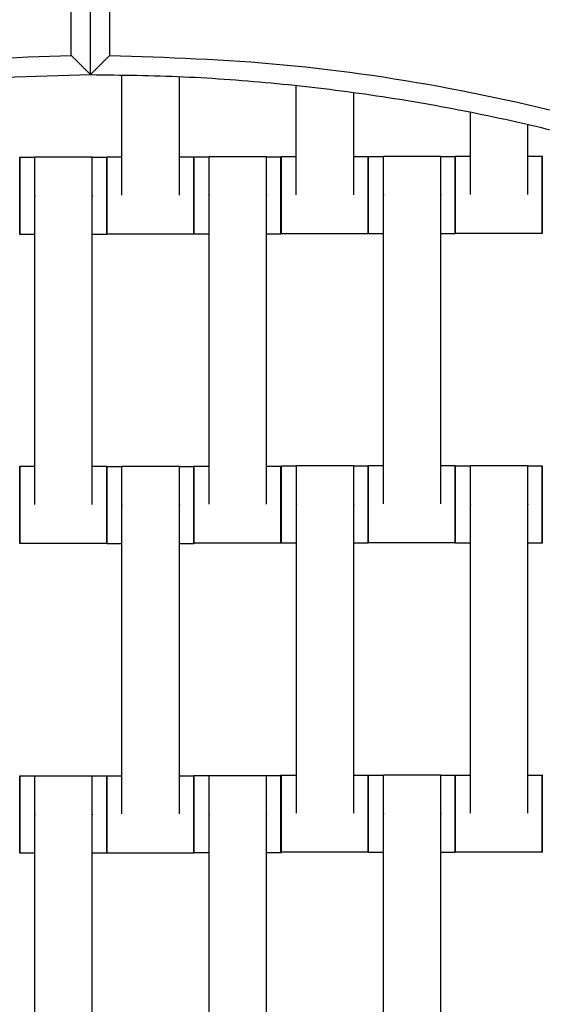
# Model space of a CAD drawing. Units: centimetres. Extents: x -362 to 151, y -97 to 562.
# Drawn here: x -136 to -123, y 361 to 387 of the extents above; entities that cross this region are included whole.
import ezdxf

# ---------------------------------------------------------------- set-up
doc = ezdxf.new("R2010")
doc.units = ezdxf.units.CM
doc.layers.add('Make2D$Adnotacja', color=7, linetype='Continuous', true_color=0x000000)
doc.layers.add('Make2D$Widoczne$Krzywe', color=7, linetype='Continuous', true_color=0x000000)
doc.styles.add('Arial Normalny', font='txt')
doc.dimstyles.new('TRAMPOL', dxfattribs={"dimscale": 1.1, "dimtxt": 7, "dimasz": 10, "dimexe": 5, "dimexo": 5, "dimgap": 1.1, "dimtad": 1, "dimtoh": 1, "dimdec": 0, "dimzin": 1, "dimdsep": 46, "dimtxsty": 'Arial Normalny', "dimcen": 5, "dimazin": 1, "dimtfac": 1, "dimtdec": 4, "dimtix": 1, "dimtofl": 0, "dimtmove": 1, "dimatfit": 3, "dimfxl": 10, "dimtolj": 1, "dimtzin": 1, "dimarcsym": 0})

# ---------------------------------------------------------------- blocks, each defined once
blk = doc.blocks.new('*D1')
at = {"layer": 'Defpoints', "color": 0}
for p in [(-134.829, 562.199), (-134.998, 7.462), (145.627, 7.462)]:
    blk.add_point(p, dxfattribs=at)
at = {"layer": 'Make2D$Adnotacja', "color": 0, "lineweight": -2}
for p, q in [((-129.329, 562.199), (151.127, 562.199)), ((145.627, 551.199), (145.627, 18.462)), ((-129.498, 7.462), (151.127, 7.462))]:
    blk.add_line(p, q, dxfattribs=at)
at = {"layer": 'Make2D$Adnotacja', "color": 0}
for points in [[(147.461, 551.199), (143.794, 551.199), (145.627, 562.199)], [(143.794, 18.462), (147.461, 18.462), (145.627, 7.462)]]:
    blk.add_solid(points, dxfattribs=at)
at = {"layer": 'Make2D$Adnotacja', "color": 0, "insert": (140.486, 284.831), "char_height": 7.7, "attachment_point": 5, "rotation": 90, "style": 'Arial Normalny'}
blk.add_mtext('\\A1;550', dxfattribs=at)
blk = doc.blocks.new('*D2')
at = {"layer": 'Defpoints', "color": 0}
for p in [(-133.852, 409.978), (-134.106, 159.622), (-4.259, 159.622)]:
    blk.add_point(p, dxfattribs=at)
at = {"layer": 'Make2D$Adnotacja', "color": 0, "lineweight": -2}
for p, q in [((-128.352, 409.978), (1.241, 409.978)), ((-4.259, 398.978), (-4.259, 170.622)), ((-128.606, 159.622), (1.241, 159.622))]:
    blk.add_line(p, q, dxfattribs=at)
at = {"layer": 'Make2D$Adnotacja', "color": 0}
for points in [[(-2.425, 398.978), (-6.092, 398.978), (-4.259, 409.978)], [(-6.092, 170.622), (-2.425, 170.622), (-4.259, 159.622)]]:
    blk.add_solid(points, dxfattribs=at)
at = {"layer": 'Make2D$Adnotacja', "color": 0, "insert": (-9.399, 284.8), "char_height": 7.7, "attachment_point": 5, "rotation": 90, "style": 'Arial Normalny'}
blk.add_mtext('\\A1;250', dxfattribs=at)
blk = doc.blocks.new('*D6')
at = {"layer": 'Defpoints', "color": 0}
for p in [(-84.342, 417.866), (-184.021, 337.621), (-84.342, 337.621)]:
    blk.add_point(p, dxfattribs=at)
at = {"layer": 'Make2D$Adnotacja', "color": 0, "lineweight": -2}
for p, q in [((-184.021, 343.121), (-184.021, 423.366)), ((-84.342, 343.121), (-84.342, 423.366)), ((-173.021, 417.866), (-95.342, 417.866))]:
    blk.add_line(p, q, dxfattribs=at)
at = {"layer": 'Make2D$Adnotacja', "color": 0}
for points in [[(-173.021, 419.699), (-173.021, 416.032), (-184.021, 417.866)], [(-95.342, 416.032), (-95.342, 419.699), (-84.342, 417.866)]]:
    blk.add_solid(points, dxfattribs=at)
at = {"layer": 'Make2D$Adnotacja', "color": 0, "insert": (-134.182, 423.007), "char_height": 7.7, "attachment_point": 5, "style": 'Arial Normalny'}
blk.add_mtext('\\A1;100', dxfattribs=at)

msp = doc.modelspace()

# ---------------------------------------------------------------- linework, layer by layer
at = {"layer": 'Make2D$Widoczne$Krzywe', "color": 6, "true_color": 0xff00ff}
msp.add_rational_spline([(91.456, 233.92), (91.456, 7.466), (-134.998, 7.462), (-361.451, 7.457), (-361.46, 233.911), (-361.46, 284.739), (-361.46, 335.567), (-361.46, 562.199), (-134.829, 562.199), (91.803, 562.199), (91.803, 335.567), (91.629, 284.358), (91.454, 233.149)], [1, 0.707113775691, 1, 0.707113775691, 1, 1, 1, 0.707106781187, 1, 0.707106781187, 1, 1, 1], degree=2, knots=[0, 0, 0, 355.715069, 355.715069, 711.430138, 711.430138, 813.086711, 813.086711, 1169.079142, 1169.079142, 1525.071574, 1525.071574, 1627.490913, 1627.490913, 1627.490913], dxfattribs=at)
at = {"layer": 'Make2D$Widoczne$Krzywe', "color": 12, "lineweight": -3, "true_color": 0xbf0000}
for points, weights in [([(-134.352, 410.48), (-209.334, 410.449), (-209.335, 335.467)], [1, 0.707258299557, 1]), ([(-134.852, 409.978), (-208.339, 409.454), (-208.833, 335.967)], [1, 0.711987185202, 1]), ([(-184.817, 335.967), (-184.326, 385.442), (-134.852, 385.962)], [1, 0.71429617861, 1]), ([(-184.32, 335.467), (-184.319, 385.434), (-134.352, 385.465)], [1, 0.707334093512, 1])]:
    msp.add_rational_spline(points, weights, degree=2, dxfattribs=at)
at = {"layer": 'Make2D$Widoczne$Krzywe', "color": 12, "linetype": 'ByBlock', "lineweight": -3, "true_color": 0xbf0000}
for points, weights, knots in [([(-59.307, 335.466), (-59.307, 366.547), (-81.289, 388.52), (-103.271, 410.493), (-134.352, 410.48)], [1, 0.923839932603, 1, 0.923839932603, 1], [0, 0, 0, 58.536845, 58.536845, 117.07369, 117.07369, 117.07369]), ([(-134.352, 385.465), (-113.633, 385.478), (-98.978, 370.832), (-84.322, 356.185), (-84.322, 335.466)], [1, 0.923820116663, 1, 0.923820116663, 1], [237.932568, 237.932568, 237.932568, 277.608899, 277.608899, 317.285231, 317.285231, 317.285231])]:
    msp.add_rational_spline(points, weights, degree=2, knots=knots, dxfattribs=at)
at = {"layer": 'Make2D$Widoczne$Krzywe', "color": 12, "lineweight": -3, "true_color": 0xbf0000}
for points in [[(-134.352, 385.465), (-134.352, 397.972), (-134.352, 410.48)], [(-134.852, 385.962), (-134.852, 397.97), (-134.852, 409.978)]]:
    msp.add_open_spline(points, degree=2, dxfattribs=at)
at = {"layer": 'Make2D$Widoczne$Krzywe', "color": 12, "linetype": 'ByBlock', "lineweight": -3, "true_color": 0xbf0000}
msp.add_open_spline([(-133.852, 385.963), (-133.852, 397.971), (-133.852, 409.978)], degree=2, dxfattribs=at)
for points, weights in [([(-59.809, 335.966), (-60.303, 409.515), (-133.852, 409.978)], [1, 0.711689341274, 1]), ([(-133.852, 385.963), (-84.315, 385.503), (-83.825, 335.966)], [1, 0.713858106705, 1])]:
    msp.add_rational_spline(points, weights, degree=2, dxfattribs=at)
at = {"layer": 'Make2D$Widoczne$Krzywe', "color": 12, "lineweight": -3, "true_color": 0xbf0000}
msp.add_open_spline([(-134.352, 385.465), (-134.362, 385.475), (-134.382, 385.494), (-134.411, 385.524), (-134.44, 385.553), (-134.47, 385.582), (-134.499, 385.612), (-134.529, 385.641), (-134.558, 385.67), (-134.587, 385.7), (-134.617, 385.729), (-134.646, 385.758), (-134.676, 385.787), (-134.705, 385.816), (-134.734, 385.846), (-134.764, 385.875), (-134.793, 385.904), (-134.823, 385.933), (-134.842, 385.952), (-134.852, 385.962)], degree=3, knots=[0, 0, 0, 0, 0.0509272, 0.1018443, 0.1527516, 0.203649, 0.2545365, 0.3054141, 0.3562818, 0.4071398, 0.4579879, 0.5088263, 0.5596548, 0.6104737, 0.6612828, 0.7120823, 0.762872, 0.8136521, 0.8644226, 0.8644226, 0.8644226, 0.8644226], dxfattribs=at)
at = {"layer": 'Make2D$Widoczne$Krzywe', "color": 12, "linetype": 'ByBlock', "lineweight": -3, "true_color": 0xbf0000}
msp.add_open_spline([(-133.852, 385.963), (-133.862, 385.953), (-133.882, 385.934), (-133.911, 385.904), (-133.94, 385.875), (-133.97, 385.846), (-133.999, 385.817), (-134.029, 385.788), (-134.058, 385.758), (-134.087, 385.729), (-134.117, 385.7), (-134.146, 385.671), (-134.176, 385.641), (-134.205, 385.612), (-134.234, 385.583), (-134.264, 385.553), (-134.293, 385.524), (-134.323, 385.494), (-134.342, 385.475), (-134.352, 385.465)], degree=3, knots=[-0.8647764, -0.8647764, -0.8647764, -0.8647764, -0.8139854, -0.7631847, -0.7123743, -0.6615542, -0.6107244, -0.5598848, -0.5090355, -0.4581764, -0.4073074, -0.3564286, -0.30554, -0.2546415, -0.2037331, -0.1528147, -0.1018865, -0.0509482, 0, 0, 0, 0], dxfattribs=at)
at = {"layer": 'Make2D$Widoczne$Krzywe', "color": 18, "lineweight": -3, "true_color": 0x000000}
for points in [[(-133.54, 382.348), (-133.54, 383.903), (-133.54, 385.459)], [(-132.055, 382.348), (-132.055, 383.881), (-132.055, 385.414)], [(-129.032, 382.36), (-129.032, 383.772), (-129.032, 385.184)], [(-127.547, 382.36), (-127.547, 383.682), (-127.547, 385.004)], [(-124.53, 382.365), (-124.53, 383.431), (-124.53, 384.497)], [(-123.045, 382.365), (-123.045, 383.271), (-123.045, 384.177)], [(-136.182, 383.33), (-135.986, 383.33), (-135.79, 383.33)], [(-135.79, 383.337), (-135.047, 383.337), (-134.305, 383.337)], [(-134.304, 383.33), (-134.118, 383.33), (-133.933, 383.33)], [(-133.932, 383.336), (-133.736, 383.336), (-133.54, 383.336)], [(-132.054, 383.336), (-131.868, 383.336), (-131.683, 383.336)], [(-131.679, 383.338), (-131.483, 383.338), (-131.287, 383.338)], [(-131.287, 383.345), (-130.545, 383.345), (-129.802, 383.345)], [(-129.802, 383.338), (-129.616, 383.338), (-129.43, 383.338)], [(-129.424, 383.349), (-129.228, 383.349), (-129.032, 383.349)], [(-127.547, 383.349), (-127.361, 383.349), (-127.175, 383.349)], [(-127.172, 383.348), (-126.976, 383.348), (-126.78, 383.348)], [(-126.78, 383.355), (-126.038, 383.355), (-125.295, 383.355)], [(-125.295, 383.348), (-125.109, 383.348), (-124.923, 383.348)], [(-124.922, 383.354), (-124.726, 383.354), (-124.53, 383.354)], [(-123.045, 383.354), (-122.859, 383.354), (-122.673, 383.354)], [(-135.79, 374.348), (-135.79, 378.337), (-135.79, 382.326)], [(-134.305, 374.348), (-134.305, 378.337), (-134.305, 382.326)], [(-131.287, 374.355), (-131.287, 378.345), (-131.287, 382.334)], [(-129.802, 374.355), (-129.802, 378.345), (-129.802, 382.334)], [(-126.78, 374.365), (-126.78, 378.355), (-126.78, 382.344)], [(-125.295, 374.365), (-125.295, 378.355), (-125.295, 382.344)], [(-135.789, 381.331), (-135.985, 381.331), (-136.182, 381.331)], [(-133.933, 381.331), (-134.119, 381.331), (-134.305, 381.331)], [(-131.683, 381.337), (-132.807, 381.337), (-133.932, 381.337)], [(-131.287, 381.338), (-131.483, 381.338), (-131.679, 381.338)], [(-129.43, 381.338), (-129.616, 381.338), (-129.802, 381.338)], [(-127.175, 381.35), (-128.3, 381.35), (-129.424, 381.35)], [(-126.78, 381.348), (-126.976, 381.348), (-127.172, 381.348)], [(-124.923, 381.348), (-125.109, 381.348), (-125.295, 381.348)], [(-122.673, 381.355), (-123.797, 381.355), (-124.922, 381.355)], [(-136.182, 375.336), (-135.986, 375.336), (-135.79, 375.336)], [(-134.304, 375.336), (-134.118, 375.336), (-133.933, 375.336)], [(-133.932, 375.33), (-133.736, 375.33), (-133.54, 375.33)], [(-133.54, 375.337), (-132.797, 375.337), (-132.055, 375.337)], [(-132.054, 375.33), (-131.869, 375.33), (-131.683, 375.33)], [(-131.679, 375.344), (-131.483, 375.344), (-131.287, 375.344)], [(-129.802, 375.344), (-129.616, 375.344), (-129.43, 375.344)], [(-129.422, 375.348), (-129.226, 375.348), (-129.03, 375.348)], [(-129.03, 375.355), (-128.288, 375.355), (-127.545, 375.355)], [(-127.545, 375.348), (-127.359, 375.348), (-127.173, 375.348)], [(-127.172, 375.354), (-126.976, 375.354), (-126.78, 375.354)], [(-125.295, 375.354), (-125.109, 375.354), (-124.923, 375.354)], [(-124.922, 375.348), (-124.726, 375.348), (-124.53, 375.348)], [(-124.53, 375.355), (-123.788, 375.355), (-123.045, 375.355)], [(-123.045, 375.348), (-122.859, 375.348), (-122.673, 375.348)], [(-133.54, 366.348), (-133.54, 370.337), (-133.54, 374.326)], [(-132.055, 366.348), (-132.055, 370.337), (-132.055, 374.326)], [(-129.03, 366.365), (-129.03, 370.355), (-129.03, 374.344)], [(-127.545, 366.365), (-127.545, 370.355), (-127.545, 374.344)], [(-124.53, 366.365), (-124.53, 370.355), (-124.53, 374.344)], [(-123.045, 366.365), (-123.045, 370.355), (-123.045, 374.344)], [(-133.933, 373.337), (-135.057, 373.337), (-136.182, 373.337)], [(-133.54, 373.331), (-133.736, 373.331), (-133.932, 373.331)], [(-131.683, 373.331), (-131.868, 373.331), (-132.054, 373.331)], [(-129.43, 373.345), (-130.555, 373.345), (-131.679, 373.345)], [(-129.03, 373.348), (-129.226, 373.348), (-129.422, 373.348)], [(-127.173, 373.348), (-127.359, 373.348), (-127.545, 373.348)], [(-124.923, 373.355), (-126.047, 373.355), (-127.172, 373.355)], [(-124.53, 373.348), (-124.726, 373.348), (-124.922, 373.348)], [(-122.673, 373.348), (-122.859, 373.348), (-123.045, 373.348)], [(-136.182, 367.33), (-135.985, 367.33), (-135.789, 367.33)], [(-135.79, 367.337), (-135.047, 367.337), (-134.305, 367.337)], [(-134.304, 367.33), (-134.119, 367.33), (-133.933, 367.33)], [(-133.932, 367.336), (-133.736, 367.336), (-133.54, 367.336)], [(-132.055, 367.336), (-131.869, 367.336), (-131.683, 367.336)], [(-131.679, 367.338), (-131.483, 367.338), (-131.287, 367.338)], [(-131.287, 367.345), (-130.545, 367.345), (-129.802, 367.345)], [(-129.802, 367.338), (-129.616, 367.338), (-129.43, 367.338)], [(-129.422, 367.354), (-129.226, 367.354), (-129.03, 367.354)], [(-127.545, 367.354), (-127.359, 367.354), (-127.173, 367.354)], [(-127.172, 367.348), (-126.976, 367.348), (-126.78, 367.348)], [(-126.78, 367.355), (-126.038, 367.355), (-125.295, 367.355)], [(-125.295, 367.348), (-125.109, 367.348), (-124.923, 367.348)], [(-124.922, 367.354), (-124.726, 367.354), (-124.53, 367.354)], [(-123.045, 367.354), (-122.859, 367.354), (-122.673, 367.354)], [(-135.79, 358.348), (-135.79, 362.337), (-135.79, 366.326)], [(-134.305, 358.348), (-134.305, 362.337), (-134.305, 366.326)], [(-131.287, 358.355), (-131.287, 362.345), (-131.287, 366.334)], [(-129.802, 358.355), (-129.802, 362.345), (-129.802, 366.334)], [(-126.78, 358.365), (-126.78, 362.355), (-126.78, 366.344)], [(-125.295, 358.365), (-125.295, 362.355), (-125.295, 366.344)], [(-127.173, 365.355), (-128.297, 365.355), (-129.422, 365.355)], [(-126.78, 365.348), (-126.976, 365.348), (-127.172, 365.348)], [(-124.923, 365.348), (-125.109, 365.348), (-125.295, 365.348)], [(-122.673, 365.355), (-123.797, 365.355), (-124.922, 365.355)], [(-135.79, 365.331), (-135.986, 365.331), (-136.182, 365.331)], [(-133.933, 365.331), (-134.119, 365.331), (-134.305, 365.331)], [(-131.683, 365.337), (-132.807, 365.337), (-133.932, 365.337)], [(-131.287, 365.338), (-131.483, 365.338), (-131.679, 365.338)], [(-129.43, 365.338), (-129.616, 365.338), (-129.802, 365.338)]]:
    msp.add_open_spline(points, degree=2, dxfattribs=at)
for points, weights in [([(-136.182, 383.33), (-136.182, 383.33), (-136.182, 382.334)], [1, 0.707748172113, 0.998720027242]), ([(-133.933, 383.33), (-133.933, 383.33), (-133.933, 382.331)], [1, 0.707106781187, 1]), ([(-133.932, 383.336), (-133.932, 383.336), (-133.932, 382.337)], [1, 0.707106781187, 1]), ([(-131.683, 383.336), (-131.683, 383.336), (-131.683, 382.337)], [1, 0.707106781187, 1]), ([(-131.679, 383.338), (-131.68, 383.338), (-131.68, 382.338)], [1, 0.707106781187, 1]), ([(-129.43, 383.338), (-129.431, 383.338), (-129.431, 382.338)], [1, 0.707106781187, 1]), ([(-129.424, 383.349), (-129.425, 383.349), (-129.425, 382.349)], [1, 0.707106781187, 1]), ([(-127.175, 383.349), (-127.176, 383.349), (-127.176, 382.349)], [1, 0.707106781187, 1]), ([(-127.172, 383.348), (-127.172, 383.348), (-127.172, 382.348)], [1, 0.707106781187, 1]), ([(-124.923, 383.348), (-124.924, 383.348), (-124.924, 382.348)], [1, 0.707106781187, 1]), ([(-124.922, 383.354), (-124.922, 383.354), (-124.922, 382.354)], [1, 0.707106781187, 1]), ([(-122.673, 383.354), (-122.674, 383.354), (-122.674, 382.354)], [1, 0.707106781187, 1]), ([(-136.182, 382.331), (-136.182, 381.331), (-136.182, 381.331)], [1, 0.707106781187, 1]), ([(-133.933, 382.331), (-133.933, 381.331), (-133.933, 381.331)], [1, 0.707106781187, 1]), ([(-133.932, 382.334), (-133.932, 381.337), (-133.932, 381.337)], [0.998718582654, 0.707748897586, 1]), ([(-131.683, 382.337), (-131.683, 381.337), (-131.683, 381.337)], [1, 0.707106781187, 1]), ([(-131.68, 382.338), (-131.68, 381.338), (-131.679, 381.338)], [1, 0.707106781187, 1]), ([(-129.431, 382.338), (-129.431, 381.338), (-129.43, 381.338)], [1, 0.707106781187, 1]), ([(-129.425, 382.349), (-129.425, 381.35), (-129.424, 381.35)], [1, 0.707106781187, 1]), ([(-127.176, 382.349), (-127.176, 381.35), (-127.175, 381.35)], [1, 0.707106781187, 1]), ([(-127.172, 382.348), (-127.172, 381.348), (-127.172, 381.348)], [1, 0.707106781187, 1]), ([(-124.924, 382.348), (-124.924, 381.348), (-124.923, 381.348)], [1, 0.707106781187, 1]), ([(-124.922, 382.351), (-124.922, 381.355), (-124.922, 381.355)], [0.998719171534, 0.707748601849, 1]), ([(-122.674, 382.354), (-122.674, 381.355), (-122.673, 381.355)], [1, 0.707106781187, 1]), ([(-136.182, 375.336), (-136.182, 375.336), (-136.182, 374.337)], [1, 0.707106781187, 1]), ([(-133.933, 375.336), (-133.933, 375.336), (-133.933, 374.337)], [1, 0.707106781187, 1]), ([(-133.932, 375.33), (-133.932, 375.33), (-133.932, 374.334)], [1, 0.707748443349, 0.998719487145]), ([(-131.683, 375.33), (-131.683, 375.33), (-131.683, 374.331)], [1, 0.707106781187, 1]), ([(-131.679, 375.344), (-131.68, 375.344), (-131.68, 374.344)], [1, 0.707106781187, 1]), ([(-129.43, 375.344), (-129.431, 375.344), (-129.431, 374.344)], [1, 0.707106781187, 1]), ([(-129.422, 375.348), (-129.422, 375.348), (-129.422, 374.348)], [1, 0.707106781187, 1]), ([(-127.173, 375.348), (-127.174, 375.348), (-127.174, 374.348)], [1, 0.707106781187, 1]), ([(-127.172, 375.354), (-127.172, 375.354), (-127.172, 374.354)], [1, 0.707106781187, 1]), ([(-124.923, 375.354), (-124.924, 375.354), (-124.924, 374.354)], [1, 0.707106781187, 1]), ([(-124.922, 375.348), (-124.922, 375.348), (-124.922, 374.351)], [1, 0.707748357792, 0.998719657509]), ([(-122.673, 375.348), (-122.674, 375.348), (-122.674, 374.348)], [1, 0.707106781187, 1]), ([(-136.182, 374.334), (-136.182, 373.337), (-136.182, 373.337)], [0.998735541793, 0.707740380921, 1]), ([(-133.933, 374.337), (-133.933, 373.337), (-133.933, 373.337)], [1, 0.707106781187, 1]), ([(-133.932, 374.331), (-133.932, 373.331), (-133.932, 373.331)], [1, 0.707106781187, 1]), ([(-131.683, 374.331), (-131.683, 373.331), (-131.683, 373.331)], [1, 0.707106781187, 1]), ([(-131.68, 374.344), (-131.68, 373.345), (-131.679, 373.345)], [1, 0.707106781187, 1]), ([(-129.431, 374.344), (-129.431, 373.345), (-129.43, 373.345)], [1, 0.707106781187, 1]), ([(-129.422, 374.348), (-129.422, 373.348), (-129.422, 373.348)], [1, 0.707106781187, 1]), ([(-127.174, 374.348), (-127.174, 373.348), (-127.173, 373.348)], [1, 0.707106781187, 1]), ([(-127.172, 374.351), (-127.172, 373.355), (-127.172, 373.355)], [0.998718549147, 0.707748914413, 1]), ([(-124.924, 374.354), (-124.924, 373.355), (-124.923, 373.355)], [1, 0.707106781187, 1]), ([(-124.922, 374.348), (-124.922, 373.348), (-124.922, 373.348)], [1, 0.707106781187, 1]), ([(-122.674, 374.348), (-122.674, 373.348), (-122.673, 373.348)], [1, 0.707106781187, 1]), ([(-136.182, 367.33), (-136.182, 367.33), (-136.182, 366.331)], [1, 0.707106781187, 1]), ([(-133.933, 367.33), (-133.933, 367.33), (-133.933, 366.331)], [1, 0.707106781187, 1]), ([(-133.932, 367.336), (-133.932, 367.336), (-133.932, 366.337)], [1, 0.707106781187, 1]), ([(-131.683, 367.336), (-131.683, 367.336), (-131.683, 366.337)], [1, 0.707106781187, 1]), ([(-131.679, 367.338), (-131.68, 367.338), (-131.68, 366.338)], [1, 0.707106781187, 1]), ([(-129.43, 367.338), (-129.431, 367.338), (-129.431, 366.338)], [1, 0.707106781187, 1]), ([(-129.422, 367.354), (-129.422, 367.354), (-129.422, 366.354)], [1, 0.707106781187, 1]), ([(-127.173, 367.354), (-127.174, 367.354), (-127.174, 366.354)], [1, 0.707106781187, 1]), ([(-127.172, 367.348), (-127.172, 367.348), (-127.172, 366.351)], [1, 0.707748443342, 0.99871948716]), ([(-124.923, 367.348), (-124.924, 367.348), (-124.924, 366.348)], [1, 0.707106781187, 1]), ([(-124.922, 367.354), (-124.922, 367.354), (-124.922, 366.354)], [1, 0.707106781187, 1]), ([(-122.673, 367.354), (-122.674, 367.354), (-122.674, 366.354)], [1, 0.707106781187, 1]), ([(-136.182, 366.331), (-136.182, 365.331), (-136.182, 365.331)], [1, 0.707106781187, 1]), ([(-133.933, 366.331), (-133.933, 365.331), (-133.933, 365.331)], [1, 0.707106781187, 1]), ([(-133.932, 366.334), (-133.932, 365.337), (-133.932, 365.337)], [0.998718180942, 0.707749099326, 1]), ([(-131.683, 366.337), (-131.683, 365.337), (-131.683, 365.337)], [1, 0.707106781187, 1]), ([(-131.68, 366.338), (-131.68, 365.338), (-131.679, 365.338)], [1, 0.707106781187, 1]), ([(-129.431, 366.338), (-129.431, 365.338), (-129.43, 365.338)], [1, 0.707106781187, 1]), ([(-129.422, 366.354), (-129.422, 365.355), (-129.422, 365.355)], [1, 0.707106781187, 1]), ([(-127.174, 366.354), (-127.174, 365.355), (-127.173, 365.355)], [1, 0.707106781187, 1]), ([(-127.172, 366.348), (-127.172, 365.348), (-127.172, 365.348)], [1, 0.707106781187, 1]), ([(-124.924, 366.348), (-124.924, 365.348), (-124.923, 365.348)], [1, 0.707106781187, 1]), ([(-124.922, 366.351), (-124.922, 365.355), (-124.922, 365.355)], [0.998718021117, 0.707749179591, 1]), ([(-122.674, 366.354), (-122.674, 365.355), (-122.673, 365.355)], [1, 0.707106781187, 1])]:
    msp.add_rational_spline(points, weights, degree=2, dxfattribs=at)
for points, weights, knots in [([(-136.182, 381.331), (-136.181, 381.331), (-136.181, 382.331), (-136.181, 383.33), (-136.182, 383.33)], [1, 0.707106781187, 1, 0.707106781187, 1], [-47.123897, -47.123897, -47.123897, -31.415931, -31.415931, -15.707966, -15.707966, -15.707966]), ([(-135.79, 382.326), (-135.79, 382.332), (-135.79, 382.337), (-135.79, 383.337), (-135.79, 383.337)], [0.99545943481, 0.997711841715, 1, 0.707106781187, 1], [-31.53865, -31.53865, -31.53865, -31.415935, -31.415935, -15.707968, -15.707968, -15.707968]), ([(-134.305, 382.326), (-134.305, 382.332), (-134.305, 382.337), (-134.305, 383.337), (-134.305, 383.337)], [0.99545943481, 0.997711841715, 1, 0.707106781187, 1], [-31.53865, -31.53865, -31.53865, -31.415935, -31.415935, -15.707968, -15.707968, -15.707968]), ([(-133.933, 381.331), (-133.932, 381.331), (-133.932, 382.331), (-133.932, 383.33), (-133.933, 383.33)], [1, 0.707106781187, 1, 0.707106781187, 1], [-47.123897, -47.123897, -47.123897, -31.415931, -31.415931, -15.707966, -15.707966, -15.707966]), ([(-133.932, 381.337), (-133.931, 381.337), (-133.931, 382.337), (-133.931, 383.336), (-133.932, 383.336)], [1, 0.707106781187, 1, 0.707106781187, 1], [-47.123897, -47.123897, -47.123897, -31.415931, -31.415931, -15.707966, -15.707966, -15.707966]), ([(-131.683, 381.337), (-131.682, 381.337), (-131.682, 382.337), (-131.682, 383.336), (-131.683, 383.336)], [1, 0.707106781187, 1, 0.707106781187, 1], [-47.123897, -47.123897, -47.123897, -31.415931, -31.415931, -15.707966, -15.707966, -15.707966]), ([(-131.679, 381.338), (-131.678, 381.338), (-131.678, 382.338), (-131.678, 383.338), (-131.679, 383.338)], [1, 0.707106781187, 1, 0.707106781187, 1], [-47.123897, -47.123897, -47.123897, -31.415931, -31.415931, -15.707966, -15.707966, -15.707966]), ([(-131.287, 382.334), (-131.287, 382.339), (-131.287, 382.345), (-131.287, 383.345), (-131.287, 383.345)], [0.99545943481, 0.997711841715, 1, 0.707106781187, 1], [-31.53865, -31.53865, -31.53865, -31.415935, -31.415935, -15.707968, -15.707968, -15.707968]), ([(-129.802, 382.334), (-129.802, 382.339), (-129.802, 382.345), (-129.802, 383.345), (-129.802, 383.345)], [0.99545943481, 0.997711841715, 1, 0.707106781187, 1], [-31.53865, -31.53865, -31.53865, -31.415935, -31.415935, -15.707968, -15.707968, -15.707968]), ([(-129.43, 381.338), (-129.43, 381.338), (-129.43, 382.338), (-129.43, 383.338), (-129.43, 383.338)], [1, 0.707106781187, 1, 0.707106781187, 1], [-47.123897, -47.123897, -47.123897, -31.415931, -31.415931, -15.707966, -15.707966, -15.707966]), ([(-129.424, 381.35), (-129.423, 381.35), (-129.423, 382.349), (-129.423, 383.349), (-129.424, 383.349)], [1, 0.707106781187, 1, 0.707106781187, 1], [-47.123897, -47.123897, -47.123897, -31.415931, -31.415931, -15.707966, -15.707966, -15.707966]), ([(-127.175, 381.35), (-127.175, 381.35), (-127.175, 382.349), (-127.175, 383.349), (-127.175, 383.349)], [1, 0.707106781187, 1, 0.707106781187, 1], [-47.123897, -47.123897, -47.123897, -31.415931, -31.415931, -15.707966, -15.707966, -15.707966]), ([(-127.172, 381.348), (-127.171, 381.348), (-127.171, 382.348), (-127.171, 383.348), (-127.172, 383.348)], [1, 0.707106781187, 1, 0.707106781187, 1], [-47.123897, -47.123897, -47.123897, -31.415931, -31.415931, -15.707966, -15.707966, -15.707966]), ([(-126.78, 382.344), (-126.78, 382.349), (-126.78, 382.355), (-126.78, 383.355), (-126.78, 383.355)], [0.99545943481, 0.997711841715, 1, 0.707106781187, 1], [-31.53865, -31.53865, -31.53865, -31.415935, -31.415935, -15.707968, -15.707968, -15.707968]), ([(-125.295, 382.344), (-125.295, 382.349), (-125.295, 382.355), (-125.295, 383.355), (-125.295, 383.355)], [0.99545943481, 0.997711841715, 1, 0.707106781187, 1], [-31.53865, -31.53865, -31.53865, -31.415935, -31.415935, -15.707968, -15.707968, -15.707968]), ([(-124.923, 381.348), (-124.922, 381.348), (-124.922, 382.348), (-124.922, 383.348), (-124.923, 383.348)], [1, 0.707106781187, 1, 0.707106781187, 1], [-47.123897, -47.123897, -47.123897, -31.415931, -31.415931, -15.707966, -15.707966, -15.707966]), ([(-124.922, 381.355), (-124.921, 381.355), (-124.921, 382.354), (-124.921, 383.354), (-124.922, 383.354)], [1, 0.707106781187, 1, 0.707106781187, 1], [-47.123897, -47.123897, -47.123897, -31.415931, -31.415931, -15.707966, -15.707966, -15.707966]), ([(-122.673, 381.355), (-122.672, 381.355), (-122.672, 382.354), (-122.672, 383.354), (-122.673, 383.354)], [1, 0.707106781187, 1, 0.707106781187, 1], [-47.123897, -47.123897, -47.123897, -31.415931, -31.415931, -15.707966, -15.707966, -15.707966]), ([(-136.182, 373.337), (-136.181, 373.337), (-136.181, 374.337), (-136.181, 375.336), (-136.182, 375.336)], [1, 0.707106781187, 1, 0.707106781187, 1], [-47.123897, -47.123897, -47.123897, -31.415931, -31.415931, -15.707966, -15.707966, -15.707966]), ([(-133.933, 373.337), (-133.932, 373.337), (-133.932, 374.337), (-133.932, 375.336), (-133.933, 375.336)], [1, 0.707106781187, 1, 0.707106781187, 1], [-47.123897, -47.123897, -47.123897, -31.415931, -31.415931, -15.707966, -15.707966, -15.707966]), ([(-133.932, 373.331), (-133.931, 373.331), (-133.931, 374.331), (-133.931, 375.33), (-133.932, 375.33)], [1, 0.707106781187, 1, 0.707106781187, 1], [-47.123897, -47.123897, -47.123897, -31.415931, -31.415931, -15.707966, -15.707966, -15.707966]), ([(-133.54, 374.326), (-133.54, 374.332), (-133.54, 374.337), (-133.54, 375.337), (-133.54, 375.337)], [0.99545943481, 0.997711841715, 1, 0.707106781187, 1], [-31.53865, -31.53865, -31.53865, -31.415935, -31.415935, -15.707968, -15.707968, -15.707968]), ([(-132.055, 374.326), (-132.055, 374.332), (-132.055, 374.337), (-132.055, 375.337), (-132.055, 375.337)], [0.99545943481, 0.997711841715, 1, 0.707106781187, 1], [-31.53865, -31.53865, -31.53865, -31.415935, -31.415935, -15.707968, -15.707968, -15.707968]), ([(-131.683, 373.331), (-131.682, 373.331), (-131.682, 374.331), (-131.682, 375.33), (-131.683, 375.33)], [1, 0.707106781187, 1, 0.707106781187, 1], [-47.123897, -47.123897, -47.123897, -31.415931, -31.415931, -15.707966, -15.707966, -15.707966]), ([(-131.679, 373.345), (-131.678, 373.345), (-131.678, 374.344), (-131.678, 375.344), (-131.679, 375.344)], [1, 0.707106781187, 1, 0.707106781187, 1], [-47.123897, -47.123897, -47.123897, -31.415931, -31.415931, -15.707966, -15.707966, -15.707966]), ([(-129.43, 373.345), (-129.43, 373.345), (-129.43, 374.344), (-129.43, 375.344), (-129.43, 375.344)], [1, 0.707106781187, 1, 0.707106781187, 1], [-47.123897, -47.123897, -47.123897, -31.415931, -31.415931, -15.707966, -15.707966, -15.707966]), ([(-129.422, 373.348), (-129.421, 373.348), (-129.421, 374.348), (-129.421, 375.348), (-129.422, 375.348)], [1, 0.707106781187, 1, 0.707106781187, 1], [-47.123897, -47.123897, -47.123897, -31.415931, -31.415931, -15.707966, -15.707966, -15.707966]), ([(-129.03, 374.344), (-129.03, 374.349), (-129.03, 374.355), (-129.03, 375.355), (-129.03, 375.355)], [0.99545943481, 0.997711841715, 1, 0.707106781187, 1], [-31.53865, -31.53865, -31.53865, -31.415935, -31.415935, -15.707968, -15.707968, -15.707968]), ([(-127.545, 374.344), (-127.545, 374.349), (-127.545, 374.355), (-127.545, 375.355), (-127.545, 375.355)], [0.99545943481, 0.997711841715, 1, 0.707106781187, 1], [-31.53865, -31.53865, -31.53865, -31.415935, -31.415935, -15.707968, -15.707968, -15.707968]), ([(-127.173, 373.348), (-127.172, 373.348), (-127.172, 374.348), (-127.172, 375.348), (-127.173, 375.348)], [1, 0.707106781187, 1, 0.707106781187, 1], [-47.123897, -47.123897, -47.123897, -31.415931, -31.415931, -15.707966, -15.707966, -15.707966]), ([(-127.172, 373.355), (-127.171, 373.355), (-127.171, 374.354), (-127.171, 375.354), (-127.172, 375.354)], [1, 0.707106781187, 1, 0.707106781187, 1], [-47.123897, -47.123897, -47.123897, -31.415931, -31.415931, -15.707966, -15.707966, -15.707966]), ([(-124.923, 373.355), (-124.922, 373.355), (-124.922, 374.354), (-124.922, 375.354), (-124.923, 375.354)], [1, 0.707106781187, 1, 0.707106781187, 1], [-47.123897, -47.123897, -47.123897, -31.415931, -31.415931, -15.707966, -15.707966, -15.707966]), ([(-124.922, 373.348), (-124.921, 373.348), (-124.921, 374.348), (-124.921, 375.348), (-124.922, 375.348)], [1, 0.707106781187, 1, 0.707106781187, 1], [-47.123897, -47.123897, -47.123897, -31.415931, -31.415931, -15.707966, -15.707966, -15.707966]), ([(-124.53, 374.344), (-124.53, 374.349), (-124.53, 374.355), (-124.53, 375.355), (-124.53, 375.355)], [0.99545943481, 0.997711841715, 1, 0.707106781187, 1], [-31.53865, -31.53865, -31.53865, -31.415935, -31.415935, -15.707968, -15.707968, -15.707968]), ([(-123.045, 374.344), (-123.045, 374.349), (-123.045, 374.355), (-123.045, 375.355), (-123.045, 375.355)], [0.99545943481, 0.997711841715, 1, 0.707106781187, 1], [-31.53865, -31.53865, -31.53865, -31.415935, -31.415935, -15.707968, -15.707968, -15.707968]), ([(-122.673, 373.348), (-122.672, 373.348), (-122.672, 374.348), (-122.672, 375.348), (-122.673, 375.348)], [1, 0.707106781187, 1, 0.707106781187, 1], [-47.123897, -47.123897, -47.123897, -31.415931, -31.415931, -15.707966, -15.707966, -15.707966]), ([(-136.182, 365.331), (-136.181, 365.331), (-136.181, 366.331), (-136.181, 367.33), (-136.182, 367.33)], [1, 0.707106781187, 1, 0.707106781187, 1], [-47.123897, -47.123897, -47.123897, -31.415931, -31.415931, -15.707966, -15.707966, -15.707966]), ([(-135.79, 366.326), (-135.79, 366.332), (-135.79, 366.337), (-135.79, 367.337), (-135.79, 367.337)], [0.99545943481, 0.997711841715, 1, 0.707106781187, 1], [-31.53865, -31.53865, -31.53865, -31.415935, -31.415935, -15.707968, -15.707968, -15.707968]), ([(-134.305, 366.326), (-134.305, 366.332), (-134.305, 366.337), (-134.305, 367.337), (-134.305, 367.337)], [0.99545943481, 0.997711841715, 1, 0.707106781187, 1], [-31.53865, -31.53865, -31.53865, -31.415935, -31.415935, -15.707968, -15.707968, -15.707968]), ([(-133.933, 365.331), (-133.932, 365.331), (-133.932, 366.331), (-133.932, 367.33), (-133.933, 367.33)], [1, 0.707106781187, 1, 0.707106781187, 1], [-47.123897, -47.123897, -47.123897, -31.415931, -31.415931, -15.707966, -15.707966, -15.707966]), ([(-133.932, 365.337), (-133.931, 365.337), (-133.931, 366.337), (-133.931, 367.336), (-133.932, 367.336)], [1, 0.707106781187, 1, 0.707106781187, 1], [-47.123897, -47.123897, -47.123897, -31.415931, -31.415931, -15.707966, -15.707966, -15.707966]), ([(-131.683, 365.337), (-131.682, 365.337), (-131.682, 366.337), (-131.682, 367.336), (-131.683, 367.336)], [1, 0.707106781187, 1, 0.707106781187, 1], [-47.123897, -47.123897, -47.123897, -31.415931, -31.415931, -15.707966, -15.707966, -15.707966]), ([(-131.679, 365.338), (-131.678, 365.338), (-131.678, 366.338), (-131.678, 367.338), (-131.679, 367.338)], [1, 0.707106781187, 1, 0.707106781187, 1], [-47.123897, -47.123897, -47.123897, -31.415931, -31.415931, -15.707966, -15.707966, -15.707966]), ([(-131.287, 366.334), (-131.287, 366.339), (-131.287, 366.345), (-131.287, 367.345), (-131.287, 367.345)], [0.99545943481, 0.997711841715, 1, 0.707106781187, 1], [-31.53865, -31.53865, -31.53865, -31.415935, -31.415935, -15.707968, -15.707968, -15.707968]), ([(-129.802, 366.334), (-129.802, 366.339), (-129.802, 366.345), (-129.802, 367.345), (-129.802, 367.345)], [0.99545943481, 0.997711841715, 1, 0.707106781187, 1], [-31.53865, -31.53865, -31.53865, -31.415935, -31.415935, -15.707968, -15.707968, -15.707968]), ([(-129.43, 365.338), (-129.43, 365.338), (-129.43, 366.338), (-129.43, 367.338), (-129.43, 367.338)], [1, 0.707106781187, 1, 0.707106781187, 1], [-47.123897, -47.123897, -47.123897, -31.415931, -31.415931, -15.707966, -15.707966, -15.707966]), ([(-129.422, 365.355), (-129.421, 365.355), (-129.421, 366.354), (-129.421, 367.354), (-129.422, 367.354)], [1, 0.707106781187, 1, 0.707106781187, 1], [-47.123897, -47.123897, -47.123897, -31.415931, -31.415931, -15.707966, -15.707966, -15.707966]), ([(-127.173, 365.355), (-127.172, 365.355), (-127.172, 366.354), (-127.172, 367.354), (-127.173, 367.354)], [1, 0.707106781187, 1, 0.707106781187, 1], [-47.123897, -47.123897, -47.123897, -31.415931, -31.415931, -15.707966, -15.707966, -15.707966]), ([(-127.172, 365.348), (-127.171, 365.348), (-127.171, 366.348), (-127.171, 367.348), (-127.172, 367.348)], [1, 0.707106781187, 1, 0.707106781187, 1], [-47.123897, -47.123897, -47.123897, -31.415931, -31.415931, -15.707966, -15.707966, -15.707966]), ([(-126.78, 366.344), (-126.78, 366.349), (-126.78, 366.355), (-126.78, 367.355), (-126.78, 367.355)], [0.99545943481, 0.997711841715, 1, 0.707106781187, 1], [-31.53865, -31.53865, -31.53865, -31.415935, -31.415935, -15.707968, -15.707968, -15.707968]), ([(-125.295, 366.344), (-125.295, 366.349), (-125.295, 366.355), (-125.295, 367.355), (-125.295, 367.355)], [0.99545943481, 0.997711841715, 1, 0.707106781187, 1], [-31.53865, -31.53865, -31.53865, -31.415935, -31.415935, -15.707968, -15.707968, -15.707968]), ([(-124.923, 365.348), (-124.922, 365.348), (-124.922, 366.348), (-124.922, 367.348), (-124.923, 367.348)], [1, 0.707106781187, 1, 0.707106781187, 1], [-47.123897, -47.123897, -47.123897, -31.415931, -31.415931, -15.707966, -15.707966, -15.707966]), ([(-124.922, 365.355), (-124.921, 365.355), (-124.921, 366.354), (-124.921, 367.354), (-124.922, 367.354)], [1, 0.707106781187, 1, 0.707106781187, 1], [-47.123897, -47.123897, -47.123897, -31.415931, -31.415931, -15.707966, -15.707966, -15.707966]), ([(-122.673, 365.355), (-122.672, 365.355), (-122.672, 366.354), (-122.672, 367.354), (-122.673, 367.354)], [1, 0.707106781187, 1, 0.707106781187, 1], [-47.123897, -47.123897, -47.123897, -31.415931, -31.415931, -15.707966, -15.707966, -15.707966])]:
    msp.add_rational_spline(points, weights, degree=2, knots=knots, dxfattribs=at)

# ---------------------------------------------------------------- dimensions: what is measured, and where the dimension line sits
at = {"layer": 'Make2D$Adnotacja'}
dim = msp.add_linear_dim(base=(145.627, 7.462), p1=(-134.829, 562.199), p2=(-134.998, 7.462), angle=90, text='550', dimstyle='TRAMPOL', override={"dimscale": 1.1, "dimtxt": 7, "dimasz": 10, "dimexe": 5, "dimexo": 5, "dimgap": 1.1, "dimtad": 1, "dimtih": 0, "dimtoh": 0, "dimdec": 0, "dimzin": 1, "dimtxsty": 'Arial Normalny', "dimsah": 0, "dimcen": 5, "dimadec": 2, "dimazin": 1, "dimtix": 0, "dimtmove": 0, "dimfxl": 10, "dimtzin": 1}, dxfattribs=at)
dim.commit()
dim.dimension.update_dxf_attribs({"geometry": '*D1', "text_midpoint": (140.486, 284.831)})
dim = msp.add_linear_dim(base=(-84.342, 417.866), p1=(-184.021, 337.621), p2=(-84.342, 337.621), dimstyle='TRAMPOL', override={"dimscale": 1.1, "dimtxt": 7, "dimasz": 10, "dimexe": 5, "dimexo": 5, "dimgap": 1.1, "dimtad": 1, "dimtih": 0, "dimtoh": 0, "dimdec": 0, "dimzin": 1, "dimtxsty": 'Arial Normalny', "dimsah": 0, "dimcen": 5, "dimadec": 2, "dimazin": 1, "dimtix": 0, "dimtmove": 0, "dimfxl": 10, "dimtzin": 1}, dxfattribs=at)
dim.commit()
dim.dimension.update_dxf_attribs({"geometry": '*D6', "text_midpoint": (-134.182, 423.007)})
dim = msp.add_linear_dim(base=(-4.259, 159.622), p1=(-133.852, 409.978), p2=(-134.106, 159.622), angle=90, dimstyle='TRAMPOL', override={"dimscale": 1.1, "dimtxt": 7, "dimasz": 10, "dimexe": 5, "dimexo": 5, "dimgap": 1.1, "dimtad": 1, "dimtih": 0, "dimtoh": 0, "dimdec": 0, "dimzin": 1, "dimtxsty": 'Arial Normalny', "dimsah": 0, "dimcen": 5, "dimadec": 2, "dimazin": 1, "dimtix": 0, "dimtmove": 0, "dimfxl": 10, "dimtzin": 1}, dxfattribs=at)
dim.commit()
dim.dimension.update_dxf_attribs({"geometry": '*D2', "text_midpoint": (-9.399, 284.8)})

doc.saveas('drawing.dxf')
